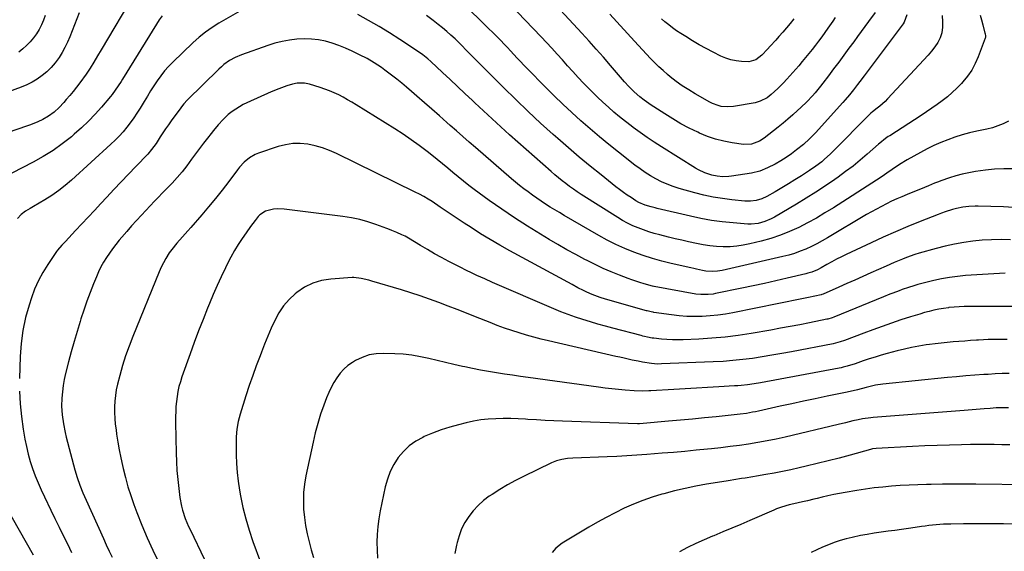
# Model space of a CAD drawing. Units: inches. Extents: x 1836130 to 1841538, y 452783 to 458119.
# Drawn here: x 1839943 to 1840487, y 455022 to 455315 of the extents above; entities that cross this region are included whole.
import ezdxf

# ---------------------------------------------------------------- set-up
doc = ezdxf.new("R2010")
doc.units = ezdxf.units.IN
doc.header["$MEASUREMENT"] = 0
doc.layers.add('7', color=7, linetype='Continuous')
doc.layers.add('8', color=7, linetype='Continuous')

msp = doc.modelspace()

# ---------------------------------------------------------------- linework, layer by layer
at = {"layer": '7', "color": 18}
for points in [[(1840415.84, 455318.87, 1876), (1840412.21, 455313.93, 1876), (1840410.16, 455311.14, 1876), (1840408.11, 455308.35, 1876), (1840406.05, 455305.56, 1876), (1840404, 455302.77, 1876), (1840401.34, 455299.16, 1876), (1840398.51, 455295.34, 1876), (1840395.68, 455291.52, 1876), (1840392.83, 455287.72, 1876), (1840389.98, 455283.91, 1876), (1840387.01, 455279.96, 1876), (1840385.62, 455278.16, 1876), (1840382.71, 455274.64, 1876), (1840381.2, 455272.93, 1876), (1840378.06, 455269.63, 1876), (1840374.78, 455266.46, 1876), (1840372.94, 455264.78, 1876), (1840370.32, 455262.43, 1876), (1840367.66, 455260.11, 1876), (1840364.96, 455257.86, 1876), (1840362.22, 455255.64, 1876), (1840354.46, 455249.51, 1876), (1840351.9, 455247.81, 1876), (1840347.61, 455246.16, 1876), (1840343.08, 455245.99, 1876), (1840336.8, 455246.91, 1876), (1840332.18, 455247.8, 1876), (1840327.64, 455248.95, 1876), (1840323.22, 455250.49, 1876), (1840318.88, 455252.3, 1876), (1840317.82, 455252.79, 1876), (1840313.15, 455255.1, 1876), (1840308.55, 455257.52, 1876), (1840304.06, 455260.14, 1876), (1840299.63, 455262.88, 1876), (1840293.55, 455266.82, 1876), (1840292.23, 455267.69, 1876), (1840288.34, 455270.44, 1876), (1840285.83, 455272.39, 1876), (1840282.75, 455275.07, 1876), (1840279.85, 455277.96, 1876), (1840277.35, 455280.7, 1876), (1840276.28, 455281.91, 1876), (1840275.23, 455283.13, 1876), (1840269.62, 455289.72, 1876), (1840265.75, 455294.22, 1876), (1840261.84, 455298.69, 1876), (1840257.87, 455303.1, 1876), (1840253.87, 455307.49, 1876), (1840204.17, 455361.28, 1876)], [(1840433.38, 455317.57, 1874), (1840431.82, 455313.62, 1874), (1840431.27, 455312.71, 1874), (1840430.66, 455311.83, 1874), (1840412.04, 455286.97, 1874), (1840409.7, 455283.85, 1874), (1840407.36, 455280.73, 1874), (1840406.1, 455279.06, 1874), (1840403.88, 455276.2, 1874), (1840401.61, 455273.37, 1874), (1840399.26, 455270.61, 1874), (1840398.06, 455269.25, 1874), (1840382.89, 455252.53, 1874), (1840382.1, 455251.67, 1874), (1840378.81, 455248.37, 1874), (1840377.07, 455246.82, 1874), (1840376.18, 455246.07, 1874), (1840372.45, 455243.02, 1874), (1840369.62, 455240.85, 1874), (1840366.7, 455238.81, 1874), (1840363.67, 455236.96, 1874), (1840360.55, 455235.23, 1874), (1840356.32, 455233.07, 1874), (1840352.06, 455231.29, 1874), (1840347.56, 455230.22, 1874), (1840336.51, 455228.48, 1874), (1840334.94, 455228.29, 1874), (1840331.8, 455228.19, 1874), (1840328.66, 455228.47, 1874), (1840325.58, 455229.12, 1874), (1840323.47, 455229.79, 1874), (1840321.7, 455230.46, 1874), (1840318.29, 455232.08, 1874), (1840316.64, 455233.03, 1874), (1840297.86, 455244.75, 1874), (1840293.86, 455247.32, 1874), (1840289.92, 455249.95, 1874), (1840286.04, 455252.7, 1874), (1840282.22, 455255.51, 1874), (1840281.12, 455256.33, 1874), (1840277.91, 455258.82, 1874), (1840274.74, 455261.36, 1874), (1840271.62, 455263.96, 1874), (1840268.55, 455266.62, 1874), (1840265.54, 455269.35, 1874), (1840262.57, 455272.13, 1874), (1840259.68, 455274.98, 1874), (1840256.83, 455277.88, 1874), (1840254.86, 455279.93, 1874), (1840251.87, 455283.08, 1874), (1840248.91, 455286.25, 1874), (1840246, 455289.46, 1874), (1840243.1, 455292.69, 1874), (1840240.21, 455295.93, 1874), (1840237.3, 455299.14, 1874), (1840234.35, 455302.31, 1874), (1840231.37, 455305.47, 1874), (1840200.85, 455337.41, 1874)], [(1840007.14, 455329.71, 1872), (1839988.48, 455298.36, 1872), (1839986.45, 455294.92, 1872), (1839984.44, 455291.47, 1872), (1839982.35, 455288.08, 1872), (1839980.09, 455284.79, 1872), (1839976.62, 455280.04, 1872), (1839974.84, 455277.68, 1872), (1839973.02, 455275.35, 1872), (1839971.14, 455273.08, 1872), (1839969.21, 455270.84, 1872), (1839967.79, 455269.22, 1872), (1839965.21, 455266.5, 1872), (1839962.45, 455263.95, 1872), (1839959.47, 455261.7, 1872), (1839956.23, 455259.83, 1872), (1839953.54, 455258.54, 1872), (1839949.4, 455256.83, 1872), (1839947.28, 455256.07, 1872), (1839926.22, 455249.04, 1872)], [(1839976.26, 455318.62, 1874), (1839971.11, 455305.53, 1874), (1839969.84, 455302.57, 1874), (1839968.45, 455299.66, 1874), (1839966.9, 455296.85, 1874), (1839965.23, 455294.09, 1874), (1839963.06, 455291.07, 1874), (1839960.92, 455288.52, 1874), (1839958.53, 455286.21, 1874), (1839955.97, 455284.06, 1874), (1839953.21, 455282.17, 1874), (1839950.35, 455280.45, 1874), (1839947.35, 455278.99, 1874), (1839944.26, 455277.7, 1874), (1839932.07, 455273.26, 1874)], [(1840065.06, 455319.65, 1868), (1840053.47, 455312.97, 1868), (1840049.66, 455310.58, 1868), (1840045.98, 455308.02, 1868), (1840042.5, 455305.2, 1868), (1840039.15, 455302.2, 1868), (1840028.06, 455291.53, 1868), (1840025.71, 455289.12, 1868), (1840023.47, 455286.61, 1868), (1840021.4, 455283.97, 1868), (1840019.45, 455281.23, 1868), (1840017.59, 455278.41, 1868), (1840015.76, 455275.57, 1868), (1840013.97, 455272.71, 1868), (1840012.21, 455269.83, 1868), (1840009.94, 455266.08, 1868), (1840008.23, 455263.36, 1868), (1840006.44, 455260.68, 1868), (1840004.55, 455258.08, 1868), (1840002.6, 455255.53, 1868), (1840000.54, 455253.06, 1868), (1839998.4, 455250.66, 1868), (1839996.15, 455248.37, 1868), (1839993.82, 455246.15, 1868), (1839972.15, 455226.44, 1868), (1839968.63, 455223.43, 1868), (1839965, 455220.58, 1868), (1839961.2, 455217.95, 1868), (1839957.29, 455215.48, 1868), (1839951.01, 455211.78, 1868), (1839949.28, 455210.77, 1868), (1839946.67, 455209.29, 1868), (1839944.35, 455207.43, 1868), (1839942.27, 455205.17, 1868)], [(1839957.6, 455317.21, 1876), (1839956.6, 455314.58, 1876), (1839955.47, 455312.02, 1876), (1839954.15, 455309.55, 1876), (1839952.69, 455307.14, 1876), (1839951.04, 455304.87, 1876), (1839949.27, 455302.71, 1876), (1839947.31, 455300.72, 1876), (1839945.23, 455298.84, 1876), (1839943, 455297, 1876)], [(1840489.37, 455258.89, 1868), (1840486.52, 455257.49, 1868), (1840483.61, 455256.26, 1868), (1840480.6, 455255.29, 1868), (1840477.52, 455254.51, 1868), (1840471.9, 455253.34, 1868), (1840467.84, 455252.39, 1868), (1840463.81, 455251.32, 1868), (1840459.84, 455250.06, 1868), (1840455.91, 455248.67, 1868), (1840452.04, 455247.11, 1868), (1840448.23, 455245.44, 1868), (1840444.48, 455243.6, 1868), (1840440.79, 455241.66, 1868), (1840433.44, 455237.59, 1868), (1840429.25, 455235.06, 1868), (1840425.2, 455232.3, 1868), (1840422.33, 455230.26, 1868), (1840420.89, 455229.24, 1868), (1840417.98, 455227.26, 1868), (1840416.51, 455226.3, 1868), (1840392.82, 455211.14, 1868), (1840388.12, 455208.24, 1868), (1840383.35, 455205.44, 1868), (1840378.5, 455202.8, 1868), (1840373.59, 455200.27, 1868), (1840368.57, 455197.99, 1868), (1840363.47, 455195.93, 1868), (1840358.24, 455194.2, 1868), (1840352.94, 455192.7, 1868), (1840346.66, 455191.15, 1868), (1840343.03, 455190.41, 1868), (1840339.37, 455189.86, 1868), (1840335.67, 455189.61, 1868), (1840331.96, 455189.55, 1868), (1840328.25, 455189.76, 1868), (1840324.55, 455190.1, 1868), (1840320.88, 455190.66, 1868), (1840317.22, 455191.37, 1868), (1840312.78, 455192.36, 1868), (1840309.1, 455193.2, 1868), (1840305.43, 455194.05, 1868), (1840301.76, 455194.94, 1868), (1840296.91, 455196.14, 1868), (1840293.86, 455196.96, 1868), (1840290.84, 455197.87, 1868), (1840287.85, 455198.89, 1868), (1840284.89, 455199.98, 1868), (1840281.99, 455201.22, 1868), (1840279.14, 455202.57, 1868), (1840276.37, 455204.07, 1868), (1840273.66, 455205.68, 1868), (1840253.5, 455218.46, 1868), (1840251.32, 455219.88, 1868), (1840249.17, 455221.35, 1868), (1840247.06, 455222.87, 1868), (1840244.98, 455224.43, 1868), (1840242.94, 455226.05, 1868), (1840240.92, 455227.69, 1868), (1840238.93, 455229.37, 1868), (1840236.97, 455231.07, 1868), (1840213.98, 455251.42, 1868), (1840209.12, 455255.77, 1868), (1840204.28, 455260.16, 1868), (1840199.49, 455264.6, 1868), (1840194.73, 455269.07, 1868), (1840193.42, 455270.31, 1868), (1840189.33, 455274.18, 1868), (1840185.24, 455278.04, 1868), (1840181.13, 455281.89, 1868), (1840177.02, 455285.73, 1868), (1840170.51, 455291.79, 1868), (1840168.75, 455293.36, 1868), (1840165.99, 455295.59, 1868), (1840163.09, 455297.63, 1868), (1840153.31, 455304.04, 1868), (1840147.62, 455307.66, 1868), (1840141.87, 455311.18, 1868), (1840136.04, 455314.56, 1868), (1840130.14, 455317.84, 1868)], [(1840452.81, 455317.28, 1872), (1840453.03, 455313.78, 1872), (1840453.06, 455310.74, 1872), (1840452.58, 455307.58, 1872), (1840451.65, 455304.97, 1872), (1840450.43, 455302.33, 1872), (1840448.83, 455299.9, 1872), (1840446.98, 455297.62, 1872), (1840445.04, 455295.42, 1872), (1840422.66, 455271.17, 1872), (1840421.32, 455269.8, 1872), (1840418.49, 455267.23, 1872), (1840417, 455266.04, 1872), (1840414.38, 455264.06, 1872), (1840413.51, 455263.38, 1872), (1840412.69, 455262.64, 1872), (1840392.52, 455242.1, 1872), (1840391.03, 455240.64, 1872), (1840387.92, 455237.87, 1872), (1840386.31, 455236.55, 1872), (1840382.97, 455234.05, 1872), (1840379.53, 455231.7, 1872), (1840375.12, 455228.81, 1872), (1840371.55, 455226.53, 1872), (1840367.96, 455224.29, 1872), (1840364.32, 455222.11, 1872), (1840360.65, 455219.99, 1872), (1840356.07, 455217.38, 1872), (1840353.19, 455216.03, 1872), (1840350.15, 455215.12, 1872), (1840347, 455214.69, 1872), (1840343.82, 455214.75, 1872), (1840336.64, 455215.48, 1872), (1840331.48, 455216.14, 1872), (1840326.36, 455216.97, 1872), (1840321.28, 455218.08, 1872), (1840316.24, 455219.37, 1872), (1840307.52, 455221.84, 1872), (1840304.22, 455222.89, 1872), (1840300.99, 455224.09, 1872), (1840297.84, 455225.5, 1872), (1840294.76, 455227.06, 1872), (1840291.76, 455228.8, 1872), (1840288.83, 455230.63, 1872), (1840285.99, 455232.6, 1872), (1840283.21, 455234.67, 1872), (1840274.13, 455241.78, 1872), (1840268.84, 455246, 1872), (1840263.61, 455250.28, 1872), (1840258.45, 455254.66, 1872), (1840253.35, 455259.1, 1872), (1840248.33, 455263.63, 1872), (1840243.38, 455268.24, 1872), (1840238.52, 455272.95, 1872), (1840233.73, 455277.72, 1872), (1840223.61, 455288.01, 1872), (1840221.77, 455289.91, 1872), (1840219.94, 455291.82, 1872), (1840218.14, 455293.75, 1872), (1840216.35, 455295.7, 1872), (1840214.56, 455297.65, 1872), (1840212.75, 455299.58, 1872), (1840210.92, 455301.48, 1872), (1840209.06, 455303.36, 1872), (1840197.87, 455314.55, 1872), (1840192.08, 455320.11, 1872)], [(1840393.77, 455316.08, 1878), (1840392.49, 455314.19, 1878), (1840389.68, 455310.18, 1878), (1840388.01, 455307.82, 1878), (1840386.31, 455305.47, 1878), (1840384.59, 455303.14, 1878), (1840382.84, 455300.83, 1878), (1840381.07, 455298.54, 1878), (1840379.27, 455296.27, 1878), (1840377.44, 455294.03, 1878), (1840375.58, 455291.8, 1878), (1840373.59, 455289.44, 1878), (1840371.98, 455287.57, 1878), (1840368.71, 455283.89, 1878), (1840367.05, 455282.08, 1878), (1840365.14, 455280.06, 1878), (1840362.11, 455277.01, 1878), (1840358.47, 455273.62, 1878), (1840356.14, 455271.88, 1878), (1840352.29, 455269.87, 1878), (1840349.49, 455269.12, 1878), (1840337.63, 455267.04, 1878), (1840334.24, 455266.76, 1878), (1840330.86, 455267.1, 1878), (1840329.19, 455267.51, 1878), (1840326, 455268.69, 1878), (1840324.47, 455269.46, 1878), (1840316.44, 455273.99, 1878), (1840312.85, 455276.14, 1878), (1840309.35, 455278.42, 1878), (1840305.97, 455280.89, 1878), (1840302.68, 455283.47, 1878), (1840301.23, 455284.68, 1878), (1840298.77, 455286.8, 1878), (1840296.36, 455288.98, 1878), (1840294.04, 455291.25, 1878), (1840291.77, 455293.58, 1878), (1840289.55, 455295.96, 1878), (1840287.33, 455298.34, 1878), (1840285.13, 455300.74, 1878), (1840282.94, 455303.14, 1878), (1840269.39, 455318.03, 1878)], [(1840491.86, 455232.64, 1866), (1840486.82, 455232.68, 1866), (1840481.8, 455232.38, 1866), (1840476.78, 455231.86, 1866), (1840471.28, 455231.09, 1866), (1840467.59, 455230.47, 1866), (1840463.94, 455229.7, 1866), (1840460.34, 455228.71, 1866), (1840456.78, 455227.59, 1866), (1840452, 455225.92, 1866), (1840450.86, 455225.5, 1866), (1840448.6, 455224.61, 1866), (1840445.26, 455223.18, 1866), (1840443.01, 455222.26, 1866), (1840433.49, 455218.43, 1866), (1840430.61, 455217.23, 1866), (1840427.74, 455215.98, 1866), (1840424.9, 455214.67, 1866), (1840422.08, 455213.31, 1866), (1840419.3, 455211.89, 1866), (1840416.54, 455210.43, 1866), (1840413.81, 455208.9, 1866), (1840411.11, 455207.33, 1866), (1840389.51, 455194.45, 1866), (1840386.59, 455192.78, 1866), (1840383.64, 455191.2, 1866), (1840380.64, 455189.73, 1866), (1840377.59, 455188.33, 1866), (1840374.48, 455187.08, 1866), (1840371.34, 455185.95, 1866), (1840368.13, 455185, 1866), (1840364.89, 455184.16, 1866), (1840331.28, 455176.49, 1866), (1840328.74, 455176.05, 1866), (1840326.17, 455175.89, 1866), (1840322.32, 455176.17, 1866), (1840320.41, 455176.52, 1866), (1840317.24, 455177.19, 1866), (1840315.66, 455177.54, 1866), (1840314.08, 455177.9, 1866), (1840303.23, 455180.41, 1866), (1840298, 455181.73, 1866), (1840292.82, 455183.18, 1866), (1840287.7, 455184.84, 1866), (1840282.63, 455186.63, 1866), (1840277.64, 455188.65, 1866), (1840272.72, 455190.83, 1866), (1840267.93, 455193.25, 1866), (1840263.2, 455195.83, 1866), (1840244.12, 455206.9, 1866), (1840241.54, 455208.42, 1866), (1840238.98, 455209.96, 1866), (1840236.44, 455211.53, 1866), (1840233.82, 455213.18, 1866), (1840231.36, 455214.78, 1866), (1840228.93, 455216.42, 1866), (1840226.53, 455218.1, 1866), (1840224.15, 455219.82, 1866), (1840221.81, 455221.59, 1866), (1840219.5, 455223.4, 1866), (1840217.23, 455225.25, 1866), (1840214.99, 455227.14, 1866), (1840195.1, 455244.34, 1866), (1840191.59, 455247.39, 1866), (1840188.09, 455250.45, 1866), (1840184.6, 455253.53, 1866), (1840181.12, 455256.61, 1866), (1840179.38, 455258.17, 1866), (1840175.25, 455261.83, 1866), (1840171.12, 455265.48, 1866), (1840166.96, 455269.11, 1866), (1840162.8, 455272.73, 1866), (1840159.81, 455275.33, 1866), (1840157.12, 455277.62, 1866), (1840154.4, 455279.88, 1866), (1840151.64, 455282.08, 1866), (1840148.85, 455284.25, 1866), (1840145.08, 455287.09, 1866), (1840143.18, 455288.45, 1866), (1840139.28, 455291.04, 1866), (1840135.27, 455293.43, 1866), (1840131.12, 455295.59, 1866), (1840126.99, 455297.6, 1866), (1840123.41, 455299.21, 1866), (1840119.78, 455300.67, 1866), (1840116.07, 455301.9, 1866), (1840112.31, 455302.98, 1866), (1840108.48, 455303.75, 1866), (1840104.64, 455304.25, 1866), (1840100.76, 455304.36, 1866), (1840096.47, 455304.16, 1866), (1840092.4, 455303.64, 1866), (1840088.37, 455302.91, 1866), (1840084.4, 455301.89, 1866), (1840080.47, 455300.67, 1866), (1840065.97, 455295.58, 1866), (1840062.54, 455294.14, 1866), (1840059.29, 455292.32, 1866), (1840056.27, 455290.14, 1866), (1840054.85, 455288.93, 1866), (1840053.48, 455287.67, 1866), (1840036.01, 455270.46, 1866), (1840034.16, 455268.48, 1866), (1840032.87, 455266.89, 1866), (1840032.46, 455266.35, 1866), (1840027.11, 455259.02, 1866), (1840025.56, 455256.85, 1866), (1840024.04, 455254.67, 1866), (1840022.57, 455252.46, 1866), (1840021.13, 455250.23, 1866), (1840018.84, 455246.66, 1866), (1840016.28, 455243.2, 1866), (1840014.14, 455240.78, 1866), (1840007.53, 455233.94, 1866), (1840003.49, 455229.73, 1866), (1839999.47, 455225.5, 1866), (1839995.48, 455221.23, 1866), (1839991.52, 455216.96, 1866), (1839988.22, 455213.38, 1866), (1839984.78, 455209.65, 1866), (1839981.33, 455205.94, 1866), (1839977.86, 455202.24, 1866), (1839974.38, 455198.55, 1866), (1839968.7, 455192.56, 1866), (1839966.77, 455190.5, 1866), (1839964.35, 455187.65, 1866), (1839963.8, 455186.89, 1866), (1839959, 455179.86, 1866), (1839956.28, 455175.47, 1866), (1839953.81, 455170.95, 1866), (1839951.73, 455166.24, 1866), (1839949.92, 455161.4, 1866), (1839948.63, 455157.44, 1866), (1839946.68, 455150.47, 1866), (1839945.15, 455143.43, 1866), (1839944.23, 455136.28, 1866), (1839943.72, 455129.06, 1866), (1839943.4, 455116.9, 1866)], [(1840495.23, 455211.06, 1864), (1840486.59, 455211.6, 1864), (1840472.68, 455212.05, 1864), (1840470.97, 455212.06, 1864), (1840467.55, 455211.88, 1864), (1840464.15, 455211.42, 1864), (1840460.8, 455210.72, 1864), (1840458.43, 455210.09, 1864), (1840454.44, 455208.85, 1864), (1840452.48, 455208.15, 1864), (1840450.53, 455207.41, 1864), (1840440.7, 455203.51, 1864), (1840433.87, 455200.73, 1864), (1840427.07, 455197.87, 1864), (1840420.33, 455194.88, 1864), (1840413.63, 455191.81, 1864), (1840399.89, 455185.37, 1864), (1840397.18, 455184.07, 1864), (1840394.49, 455182.72, 1864), (1840391.84, 455181.31, 1864), (1840389.21, 455179.85, 1864), (1840385.94, 455177.99, 1864), (1840383.95, 455176.95, 1864), (1840380.85, 455175.62, 1864), (1840378.72, 455174.94, 1864), (1840377.63, 455174.66, 1864), (1840367.31, 455172.25, 1864), (1840361.05, 455170.81, 1864), (1840354.78, 455169.4, 1864), (1840348.51, 455168.04, 1864), (1840342.22, 455166.72, 1864), (1840327.7, 455163.71, 1864), (1840326.35, 455163.47, 1864), (1840323.63, 455163.16, 1864), (1840319.53, 455163.17, 1864), (1840316.81, 455163.52, 1864), (1840293.74, 455167.67, 1864), (1840293.56, 455167.71, 1864), (1840292.85, 455167.86, 1864), (1840288.19, 455169.16, 1864), (1840285.97, 455169.83, 1864), (1840281.55, 455171.29, 1864), (1840279.37, 455172.09, 1864), (1840274.58, 455173.92, 1864), (1840270.04, 455175.74, 1864), (1840265.55, 455177.66, 1864), (1840261.14, 455179.75, 1864), (1840256.77, 455181.94, 1864), (1840255.46, 455182.62, 1864), (1840250.5, 455185.27, 1864), (1840245.57, 455187.97, 1864), (1840240.69, 455190.77, 1864), (1840235.84, 455193.62, 1864), (1840230.97, 455196.53, 1864), (1840223.77, 455200.98, 1864), (1840216.65, 455205.55, 1864), (1840209.66, 455210.31, 1864), (1840202.76, 455215.2, 1864), (1840194.49, 455221.21, 1864), (1840191.47, 455223.46, 1864), (1840188.49, 455225.76, 1864), (1840185.57, 455228.12, 1864), (1840182.68, 455230.53, 1864), (1840179.81, 455232.95, 1864), (1840176.91, 455235.35, 1864), (1840173.99, 455237.72, 1864), (1840171.05, 455240.06, 1864), (1840168.39, 455242.15, 1864), (1840164.06, 455245.44, 1864), (1840159.65, 455248.64, 1864), (1840155.15, 455251.7, 1864), (1840150.57, 455254.65, 1864), (1840129.28, 455267.95, 1864), (1840126.91, 455269.38, 1864), (1840124.52, 455270.77, 1864), (1840122.09, 455272.09, 1864), (1840119.64, 455273.37, 1864), (1840117.14, 455274.55, 1864), (1840114.61, 455275.64, 1864), (1840112.02, 455276.6, 1864), (1840109.4, 455277.48, 1864), (1840103.46, 455279.3, 1864), (1840100.81, 455279.87, 1864), (1840096.75, 455279.86, 1864), (1840094.08, 455279.37, 1864), (1840090.95, 455278.4, 1864), (1840086.58, 455276.83, 1864), (1840082.29, 455275.04, 1864), (1840068.93, 455269.08, 1864), (1840066.8, 455268.04, 1864), (1840062.74, 455265.61, 1864), (1840060.82, 455264.23, 1864), (1840058.67, 455262.51, 1864), (1840055.75, 455259.79, 1864), (1840053.06, 455256.82, 1864), (1840050.5, 455253.74, 1864), (1840049.25, 455252.17, 1864), (1840047.22, 455249.58, 1864), (1840044.98, 455246.69, 1864), (1840042.76, 455243.78, 1864), (1840040.57, 455240.86, 1864), (1840038.4, 455237.92, 1864), (1840035.78, 455234.34, 1864), (1840033.21, 455231, 1864), (1840030.49, 455227.78, 1864), (1840027.64, 455224.68, 1864), (1840024.67, 455221.68, 1864), (1840022.73, 455219.76, 1864), (1840019.48, 455216.44, 1864), (1840017.89, 455214.76, 1864), (1840010.73, 455207.1, 1864), (1840007.97, 455204.1, 1864), (1840005.23, 455201.06, 1864), (1840002.55, 455197.98, 1864), (1839999.89, 455194.88, 1864), (1839998.49, 455193.21, 1864), (1839996.6, 455190.88, 1864), (1839994.78, 455188.51, 1864), (1839993.05, 455186.08, 1864), (1839991.37, 455183.6, 1864), (1839989.82, 455181.05, 1864), (1839988.36, 455178.44, 1864), (1839987.05, 455175.76, 1864), (1839985.85, 455173.03, 1864), (1839984.24, 455169.07, 1864), (1839982.36, 455164.3, 1864), (1839980.57, 455159.49, 1864), (1839978.9, 455154.65, 1864), (1839977.31, 455149.77, 1864), (1839976.89, 455148.43, 1864), (1839975.19, 455142.85, 1864), (1839973.55, 455137.25, 1864), (1839971.99, 455131.64, 1864), (1839970.49, 455126, 1864), (1839968.86, 455119.73, 1864), (1839968.09, 455116.36, 1864), (1839967.46, 455112.97, 1864), (1839967.04, 455109.55, 1864), (1839966.75, 455106.11, 1864), (1839966.59, 455101.68, 1864), (1839966.85, 455096.75, 1864), (1839967.58, 455091.84, 1864), (1839968.6, 455086.99, 1864), (1839969.19, 455084.58, 1864), (1839973.94, 455066.44, 1864), (1839975.19, 455062.16, 1864), (1839976.67, 455057.95, 1864), (1839978.34, 455053.81, 1864), (1839980.12, 455049.72, 1864), (1839989.71, 455028.6, 1864), (1839991.3, 455025.13, 1864), (1839992.9, 455021.67, 1864), (1839994.52, 455018.22, 1864)], [(1840490.49, 455193.44, 1862), (1840485.31, 455193.56, 1862), (1840480.14, 455193.51, 1862), (1840474.97, 455193.2, 1862), (1840469.82, 455192.71, 1862), (1840464.69, 455191.97, 1862), (1840459.59, 455191.07, 1862), (1840454.54, 455189.94, 1862), (1840449.52, 455188.65, 1862), (1840440.12, 455185.99, 1862), (1840437.78, 455185.28, 1862), (1840433.15, 455183.7, 1862), (1840430.86, 455182.81, 1862), (1840426.33, 455180.92, 1862), (1840421.84, 455178.95, 1862), (1840413.5, 455175.2, 1862), (1840409.05, 455173.2, 1862), (1840404.6, 455171.21, 1862), (1840400.14, 455169.23, 1862), (1840395.68, 455167.26, 1862), (1840387.05, 455163.46, 1862), (1840386.43, 455163.23, 1862), (1840385.96, 455163.11, 1862), (1840382.55, 455162.4, 1862), (1840378.98, 455161.66, 1862), (1840375.41, 455160.93, 1862), (1840337.3, 455153.17, 1862), (1840333.1, 455152.42, 1862), (1840328.88, 455151.81, 1862), (1840324.64, 455151.4, 1862), (1840320.38, 455151.12, 1862), (1840316.12, 455151.06, 1862), (1840311.86, 455151.16, 1862), (1840307.62, 455151.49, 1862), (1840303.38, 455151.98, 1862), (1840293.7, 455153.36, 1862), (1840293.17, 455153.44, 1862), (1840292.1, 455153.64, 1862), (1840290, 455154.16, 1862), (1840289.48, 455154.3, 1862), (1840266.93, 455160.71, 1862), (1840263.93, 455161.64, 1862), (1840259.51, 455163.28, 1862), (1840256.64, 455164.54, 1862), (1840254.85, 455165.4, 1862), (1840251.69, 455167.01, 1862), (1840248.55, 455168.68, 1862), (1840214.05, 455187.37, 1862), (1840208.61, 455190.41, 1862), (1840203.23, 455193.54, 1862), (1840197.93, 455196.81, 1862), (1840192.7, 455200.18, 1862), (1840188.98, 455202.64, 1862), (1840185.65, 455204.85, 1862), (1840182.31, 455207.07, 1862), (1840178.98, 455209.3, 1862), (1840175.66, 455211.53, 1862), (1840171.23, 455214.51, 1862), (1840168.98, 455215.95, 1862), (1840166.66, 455217.3, 1862), (1840164.3, 455218.56, 1862), (1840161.92, 455219.77, 1862), (1840118.46, 455241.13, 1862), (1840114.6, 455242.81, 1862), (1840110.67, 455244.25, 1862), (1840106.63, 455245.34, 1862), (1840102.51, 455246.19, 1862), (1840098.36, 455246.54, 1862), (1840094.25, 455246.5, 1862), (1840090.18, 455245.87, 1862), (1840086.14, 455244.84, 1862), (1840075.25, 455241.19, 1862), (1840073.52, 455240.5, 1862), (1840070.32, 455238.65, 1862), (1840067.48, 455236.23, 1862), (1840064.93, 455233.48, 1862), (1840063.75, 455232.02, 1862), (1840058.88, 455225.58, 1862), (1840055.26, 455220.89, 1862), (1840051.58, 455216.25, 1862), (1840047.81, 455211.69, 1862), (1840043.97, 455207.19, 1862), (1840037.9, 455200.2, 1862), (1840036.38, 455198.47, 1862), (1840033.31, 455195.06, 1862), (1840030.23, 455191.65, 1862), (1840027.4, 455188.06, 1862), (1840026.09, 455186.17, 1862), (1840024.15, 455183.08, 1862), (1840022.8, 455180.7, 1862), (1840021.59, 455178.24, 1862), (1840020.48, 455175.73, 1862), (1840005.88, 455140.04, 1862), (1840003.85, 455134.76, 1862), (1840001.96, 455129.43, 1862), (1840000.28, 455124.03, 1862), (1839998.75, 455118.59, 1862), (1839997.51, 455113.8, 1862), (1839996.82, 455110.69, 1862), (1839996.29, 455107.57, 1862), (1839995.98, 455104.41, 1862), (1839995.82, 455101.23, 1862), (1839995.86, 455098.05, 1862), (1839995.99, 455094.87, 1862), (1839996.28, 455091.7, 1862), (1839996.67, 455088.53, 1862), (1839997.02, 455086.15, 1862), (1839997.7, 455081.81, 1862), (1839998.46, 455077.48, 1862), (1839999.3, 455073.17, 1862), (1840000.21, 455068.87, 1862), (1840000.57, 455067.26, 1862), (1840001.81, 455062.2, 1862), (1840003.2, 455057.17, 1862), (1840004.81, 455052.22, 1862), (1840006.56, 455047.3, 1862), (1840008.21, 455042.95, 1862), (1840010.99, 455035.94, 1862), (1840013.91, 455028.98, 1862), (1840017.02, 455022.11, 1862), (1840020.27, 455015.3, 1862)], [(1840491.57, 455156.63, 1858), (1840467.89, 455156.64, 1858), (1840465.05, 455156.6, 1858), (1840462.21, 455156.48, 1858), (1840459.37, 455156.26, 1858), (1840456.54, 455155.98, 1858), (1840456.25, 455155.94, 1858), (1840453.58, 455155.57, 1858), (1840450.93, 455155.12, 1858), (1840448.29, 455154.56, 1858), (1840445.67, 455153.93, 1858), (1840443.06, 455153.22, 1858), (1840440.47, 455152.48, 1858), (1840437.88, 455151.7, 1858), (1840435.31, 455150.88, 1858), (1840430.07, 455149.18, 1858), (1840424.89, 455147.45, 1858), (1840419.74, 455145.67, 1858), (1840414.6, 455143.82, 1858), (1840409.49, 455141.93, 1858), (1840398.89, 455137.91, 1858), (1840396.56, 455137.11, 1858), (1840392.58, 455136.1, 1858), (1840369.56, 455131.63, 1858), (1840364.21, 455130.63, 1858), (1840358.85, 455129.69, 1858), (1840353.47, 455128.82, 1858), (1840348.08, 455128.01, 1858), (1840342.69, 455127.32, 1858), (1840337.28, 455126.74, 1858), (1840331.85, 455126.33, 1858), (1840326.42, 455126.03, 1858), (1840297.85, 455124.91, 1858), (1840295.61, 455124.88, 1858), (1840292.25, 455125.09, 1858), (1840287.43, 455125.87, 1858), (1840284.97, 455126.38, 1858), (1840281.67, 455127.09, 1858), (1840277.15, 455128.09, 1858), (1840274.89, 455128.6, 1858), (1840272.63, 455129.11, 1858), (1840235.5, 455137.61, 1858), (1840231.39, 455138.61, 1858), (1840227.29, 455139.66, 1858), (1840223.22, 455140.82, 1858), (1840219.17, 455142.03, 1858), (1840215.14, 455143.34, 1858), (1840211.14, 455144.71, 1858), (1840207.16, 455146.18, 1858), (1840203.21, 455147.7, 1858), (1840195.23, 455150.89, 1858), (1840190.17, 455152.89, 1858), (1840185.09, 455154.88, 1858), (1840180.01, 455156.84, 1858), (1840174.92, 455158.79, 1858), (1840169.81, 455160.66, 1858), (1840164.67, 455162.46, 1858), (1840159.49, 455164.14, 1858), (1840154.28, 455165.74, 1858), (1840137.87, 455170.59, 1858), (1840136.19, 455171.08, 1858), (1840131.94, 455172.15, 1858), (1840128.01, 455172.62, 1858), (1840127.04, 455172.6, 1858), (1840115.26, 455171.8, 1858), (1840110.16, 455170.96, 1858), (1840105.3, 455169.54, 1858), (1840100.79, 455167.24, 1858), (1840096.5, 455164.36, 1858), (1840095.67, 455163.67, 1858), (1840092.26, 455160.45, 1858), (1840089.18, 455156.97, 1858), (1840086.6, 455153.1, 1858), (1840084.35, 455148.97, 1858), (1840082.41, 455144.62, 1858), (1840080.52, 455140.26, 1858), (1840078.71, 455135.85, 1858), (1840076.96, 455131.43, 1858), (1840076.18, 455129.41, 1858), (1840074.12, 455123.94, 1858), (1840072.13, 455118.45, 1858), (1840070.24, 455112.93, 1858), (1840068.42, 455107.38, 1858), (1840065.17, 455097.19, 1858), (1840064.58, 455095.14, 1858), (1840064.07, 455093.07, 1858), (1840063.36, 455088.87, 1858), (1840063, 455084.61, 1858), (1840062.93, 455082.48, 1858), (1840062.92, 455080.34, 1858), (1840063, 455074.8, 1858), (1840063.19, 455069.9, 1858), (1840063.54, 455065.01, 1858), (1840064.12, 455060.15, 1858), (1840064.86, 455055.3, 1858), (1840065.42, 455052.08, 1858), (1840066.73, 455045.69, 1858), (1840068.26, 455039.35, 1858), (1840070.14, 455033.11, 1858), (1840072.24, 455026.93, 1858), (1840084.92, 454992.69, 1858)], [(1840488.72, 455138.38, 1856), (1840486.09, 455138.44, 1856), (1840483.47, 455138.45, 1856), (1840480.84, 455138.41, 1856), (1840478.21, 455138.34, 1856), (1840475.59, 455138.23, 1856), (1840472.96, 455138.09, 1856), (1840471.75, 455138.01, 1856), (1840468.52, 455137.8, 1856), (1840465.3, 455137.58, 1856), (1840462.07, 455137.34, 1856), (1840458.85, 455137.09, 1856), (1840455.5, 455136.79, 1856), (1840452.24, 455136.45, 1856), (1840448.99, 455136.06, 1856), (1840445.74, 455135.63, 1856), (1840444.07, 455135.39, 1856), (1840440, 455134.74, 1856), (1840435.95, 455134, 1856), (1840431.94, 455133.11, 1856), (1840427.94, 455132.12, 1856), (1840422.41, 455130.65, 1856), (1840419.08, 455129.72, 1856), (1840415.76, 455128.74, 1856), (1840412.47, 455127.68, 1856), (1840409.2, 455126.57, 1856), (1840404.84, 455125.04, 1856), (1840400.45, 455123.66, 1856), (1840398.22, 455123.1, 1856), (1840397.1, 455122.85, 1856), (1840395.97, 455122.63, 1856), (1840352.58, 455114.5, 1856), (1840349.01, 455113.89, 1856), (1840345.42, 455113.4, 1856), (1840341.82, 455113.02, 1856), (1840340.02, 455112.88, 1856), (1840338.21, 455112.76, 1856), (1840329.46, 455112.27, 1856), (1840323.28, 455111.92, 1856), (1840317.09, 455111.57, 1856), (1840310.91, 455111.21, 1856), (1840304.73, 455110.84, 1856), (1840291.91, 455110.08, 1856), (1840290.77, 455110.02, 1856), (1840287.35, 455109.9, 1856), (1840282.8, 455110.05, 1856), (1840277.7, 455110.46, 1856), (1840274.02, 455110.78, 1856), (1840270.35, 455111.16, 1856), (1840266.68, 455111.59, 1856), (1840263.01, 455112.06, 1856), (1840224.32, 455117.43, 1856), (1840219.91, 455118.05, 1856), (1840215.5, 455118.68, 1856), (1840211.1, 455119.33, 1856), (1840206.69, 455119.99, 1856), (1840202.3, 455120.7, 1856), (1840197.91, 455121.48, 1856), (1840193.55, 455122.34, 1856), (1840189.19, 455123.27, 1856), (1840187.89, 455123.56, 1856), (1840183.24, 455124.61, 1856), (1840178.6, 455125.69, 1856), (1840173.96, 455126.8, 1856), (1840169.34, 455127.93, 1856), (1840164.69, 455128.93, 1856), (1840160.02, 455129.73, 1856), (1840155.3, 455130.24, 1856), (1840150.56, 455130.54, 1856), (1840144.28, 455130.74, 1856), (1840140.26, 455130.52, 1856), (1840136.35, 455129.86, 1856), (1840132.61, 455128.55, 1856), (1840128.98, 455126.81, 1856), (1840127.29, 455125.8, 1856), (1840124.75, 455124.05, 1856), (1840122.41, 455122.08, 1856), (1840120.37, 455119.82, 1856), (1840118.52, 455117.34, 1856), (1840116.92, 455114.66, 1856), (1840115.44, 455111.93, 1856), (1840114.13, 455109.1, 1856), (1840112.94, 455106.22, 1856), (1840111.41, 455102.12, 1856), (1840109.65, 455097.11, 1856), (1840108.05, 455092.05, 1856), (1840106.69, 455086.93, 1856), (1840105.47, 455081.76, 1856), (1840101.54, 455063.12, 1856), (1840100.77, 455058.58, 1856), (1840100.25, 455054.02, 1856), (1840100.11, 455049.44, 1856), (1840100.21, 455044.84, 1856), (1840100.22, 455044.74, 1856), (1840100.65, 455040.2, 1856), (1840101.26, 455035.7, 1856), (1840102.15, 455031.24, 1856), (1840103.23, 455026.81, 1856), (1840104.44, 455022.41, 1856), (1840105.65, 455018, 1856)], [(1840489.87, 455119.67, 1854), (1840485.98, 455119.56, 1854), (1840482.1, 455119.38, 1854), (1840478.22, 455119.17, 1854), (1840475.91, 455119.03, 1854), (1840470.87, 455118.68, 1854), (1840465.84, 455118.3, 1854), (1840460.82, 455117.86, 1854), (1840455.79, 455117.38, 1854), (1840420.12, 455113.78, 1854), (1840415.94, 455113.15, 1854), (1840413.73, 455112.66, 1854), (1840410.88, 455111.92, 1854), (1840406.15, 455110.6, 1854), (1840403.72, 455110.04, 1854), (1840399.35, 455109.1, 1854), (1840389.27, 455107.06, 1854), (1840382.78, 455105.73, 1854), (1840376.29, 455104.37, 1854), (1840369.81, 455102.98, 1854), (1840363.33, 455101.55, 1854), (1840351.47, 455098.91, 1854), (1840349.79, 455098.55, 1854), (1840348.11, 455098.21, 1854), (1840344.73, 455097.62, 1854), (1840341.34, 455097.13, 1854), (1840339.63, 455096.93, 1854), (1840337.93, 455096.74, 1854), (1840328.12, 455095.78, 1854), (1840321.51, 455095.13, 1854), (1840314.9, 455094.5, 1854), (1840308.29, 455093.87, 1854), (1840301.67, 455093.26, 1854), (1840287.65, 455091.96, 1854), (1840285.74, 455091.85, 1854), (1840284.98, 455091.85, 1854), (1840284.6, 455091.86, 1854), (1840243.15, 455093.3, 1854), (1840238.39, 455093.49, 1854), (1840233.62, 455093.71, 1854), (1840228.86, 455093.99, 1854), (1840224.1, 455094.3, 1854), (1840222.84, 455094.39, 1854), (1840218.71, 455094.62, 1854), (1840214.58, 455094.76, 1854), (1840210.44, 455094.78, 1854), (1840206.3, 455094.7, 1854), (1840202.18, 455094.43, 1854), (1840198.08, 455093.99, 1854), (1840194.02, 455093.3, 1854), (1840189.98, 455092.43, 1854), (1840185.74, 455091.38, 1854), (1840180.92, 455090.04, 1854), (1840176.16, 455088.53, 1854), (1840171.49, 455086.75, 1854), (1840166.89, 455084.8, 1854), (1840166.03, 455084.41, 1854), (1840162.13, 455082.25, 1854), (1840158.52, 455079.72, 1854), (1840155.34, 455076.67, 1854), (1840152.45, 455073.27, 1854), (1840150.06, 455069.47, 1854), (1840148.01, 455065.52, 1854), (1840146.47, 455061.34, 1854), (1840145.28, 455057.01, 1854), (1840142.53, 455043.76, 1854), (1840141.78, 455039.47, 1854), (1840141.2, 455035.16, 1854), (1840140.89, 455030.83, 1854), (1840140.75, 455026.47, 1854), (1840140.83, 455022.11, 1854), (1840141, 455017.75, 1854)], [(1839943.42, 455109.88, 1866), (1839943.71, 455102.88, 1866), (1839944.42, 455095.92, 1866), (1839945.41, 455088.97, 1866), (1839946.36, 455083.44, 1866), (1839947.18, 455079.3, 1866), (1839948.14, 455075.19, 1866), (1839949.3, 455071.14, 1866), (1839950.59, 455067.13, 1866), (1839952.06, 455063.17, 1866), (1839953.61, 455059.25, 1866), (1839955.31, 455055.38, 1866), (1839957.09, 455051.56, 1866), (1839960.67, 455044.22, 1866), (1839962.95, 455039.55, 1866), (1839965.23, 455034.88, 1866), (1839967.51, 455030.21, 1866), (1839969.79, 455025.54, 1866), (1839972.06, 455020.86, 1866)], [(1840489.44, 455100.77, 1852), (1840486.05, 455100.75, 1852), (1840482.68, 455100.62, 1852), (1840479.3, 455100.41, 1852), (1840475.93, 455100.15, 1852), (1840464.98, 455099.24, 1852), (1840457.82, 455098.65, 1852), (1840450.66, 455098.07, 1852), (1840443.5, 455097.51, 1852), (1840436.34, 455096.96, 1852), (1840414.65, 455095.34, 1852), (1840413.47, 455095.24, 1852), (1840408.78, 455094.61, 1852), (1840406.47, 455094.14, 1852), (1840403.55, 455093.43, 1852), (1840399.49, 455092.43, 1852), (1840395.42, 455091.46, 1852), (1840366.21, 455084.58, 1852), (1840361.18, 455083.46, 1852), (1840356.12, 455082.43, 1852), (1840351.05, 455081.51, 1852), (1840345.96, 455080.68, 1852), (1840340.85, 455079.95, 1852), (1840335.74, 455079.27, 1852), (1840330.62, 455078.66, 1852), (1840325.49, 455078.09, 1852), (1840323.26, 455077.87, 1852), (1840317.01, 455077.25, 1852), (1840310.75, 455076.66, 1852), (1840304.5, 455076.11, 1852), (1840298.24, 455075.6, 1852), (1840289.81, 455074.93, 1852), (1840284.3, 455074.53, 1852), (1840278.79, 455074.17, 1852), (1840273.27, 455073.88, 1852), (1840267.76, 455073.62, 1852), (1840248.9, 455072.88, 1852), (1840245.87, 455072.66, 1852), (1840242.85, 455072.24, 1852), (1840239.92, 455071.52, 1852), (1840237.11, 455070.39, 1852), (1840221.68, 455062.87, 1852), (1840217.23, 455060.6, 1852), (1840212.85, 455058.2, 1852), (1840208.57, 455055.64, 1852), (1840204.35, 455052.95, 1852), (1840202.73, 455051.88, 1852), (1840199.54, 455049.48, 1852), (1840196.55, 455046.87, 1852), (1840193.88, 455043.93, 1852), (1840191.42, 455040.78, 1852), (1840189.33, 455037.37, 1852), (1840187.51, 455033.84, 1852), (1840186.09, 455030.13, 1852), (1840184.94, 455026.3, 1852), (1840184.61, 455024.94, 1852), (1840183.68, 455020.31, 1852)], [(1840500.21, 455058.23, 1848), (1840471.44, 455058.54, 1848), (1840465.29, 455058.58, 1848), (1840459.13, 455058.58, 1848), (1840452.98, 455058.53, 1848), (1840446.83, 455058.44, 1848), (1840444.2, 455058.39, 1848), (1840439.36, 455058.25, 1848), (1840434.53, 455058.06, 1848), (1840429.71, 455057.78, 1848), (1840424.88, 455057.43, 1848), (1840420.07, 455056.99, 1848), (1840415.27, 455056.46, 1848), (1840410.48, 455055.81, 1848), (1840405.7, 455055.08, 1848), (1840399.3, 455054.02, 1848), (1840396.11, 455053.45, 1848), (1840392.92, 455052.83, 1848), (1840389.75, 455052.14, 1848), (1840386.59, 455051.41, 1848), (1840383.77, 455050.71, 1848), (1840382.03, 455050.29, 1848), (1840378.55, 455049.45, 1848), (1840375.76, 455048.8, 1848), (1840373.31, 455048.25, 1848), (1840370.85, 455047.75, 1848), (1840368.4, 455047.2, 1848), (1840364.09, 455045.9, 1848), (1840361.28, 455044.86, 1848), (1840359.9, 455044.29, 1848), (1840346.64, 455038.54, 1848), (1840341.66, 455036.39, 1848), (1840336.67, 455034.27, 1848), (1840331.67, 455032.18, 1848), (1840326.67, 455030.11, 1848), (1840325.96, 455029.83, 1848), (1840321.34, 455027.84, 1848), (1840316.76, 455025.76, 1848), (1840312.25, 455023.52, 1848), (1840307.79, 455021.19, 1848)], [(1839931.44, 455053.58, 1868), (1839951, 455019.59, 1868)], [(1840520.66, 455036.49, 1846), (1840486.69, 455036.71, 1846), (1840481.18, 455036.73, 1846), (1840475.66, 455036.73, 1846), (1840470.14, 455036.69, 1846), (1840464.63, 455036.64, 1846), (1840457.69, 455036.55, 1846), (1840455.64, 455036.51, 1846), (1840453.6, 455036.42, 1846), (1840449.51, 455036.13, 1846), (1840445.44, 455035.7, 1846), (1840443.41, 455035.44, 1846), (1840441.38, 455035.16, 1846), (1840437.94, 455034.65, 1846), (1840434.19, 455034.1, 1846), (1840430.44, 455033.56, 1846), (1840426.69, 455033.04, 1846), (1840422.94, 455032.54, 1846), (1840419.08, 455032.03, 1846), (1840415.26, 455031.48, 1846), (1840411.45, 455030.86, 1846), (1840407.65, 455030.16, 1846), (1840403.05, 455029.21, 1846), (1840399.72, 455028.39, 1846), (1840396.42, 455027.45, 1846), (1840393.18, 455026.33, 1846), (1840389.98, 455025.08, 1846), (1840386.82, 455023.72, 1846), (1840383.68, 455022.3, 1846), (1840380.57, 455020.83, 1846)]]:
    msp.add_polyline3d(points, dxfattribs=at)
at = {"layer": '8', "color": 18}
for points in [[(1840022.15, 455317.08, 1870), (1840020.56, 455314.84, 1870), (1840019.04, 455312.54, 1870), (1840000.21, 455282.13, 1870), (1839999.43, 455280.89, 1870), (1839997.85, 455278.43, 1870), (1839996.21, 455276.01, 1870), (1839994.46, 455273.68, 1870), (1839993.53, 455272.55, 1870), (1839988.58, 455266.66, 1870), (1839985.06, 455262.7, 1870), (1839981.42, 455258.86, 1870), (1839977.59, 455255.21, 1870), (1839973.64, 455251.68, 1870), (1839972, 455250.3, 1870), (1839967.02, 455246.36, 1870), (1839961.87, 455242.67, 1870), (1839956.47, 455239.34, 1870), (1839950.92, 455236.25, 1870), (1839939.18, 455230.24, 1870)], [(1840473.87, 455317.41, 1870), (1840474.52, 455314.76, 1870), (1840475.21, 455312.12, 1870), (1840476.45, 455307.56, 1870), (1840476.54, 455307.21, 1870), (1840476.77, 455305.79, 1870), (1840476.69, 455305.09, 1870), (1840476.59, 455304.75, 1870), (1840472.77, 455294.51, 1870), (1840471.1, 455290.75, 1870), (1840469.17, 455287.14, 1870), (1840466.83, 455283.79, 1870), (1840464.23, 455280.6, 1870), (1840463.44, 455279.74, 1870), (1840460.95, 455277.19, 1870), (1840458.38, 455274.73, 1870), (1840455.67, 455272.41, 1870), (1840452.88, 455270.19, 1870), (1840450, 455268.08, 1870), (1840447.09, 455266.01, 1870), (1840444.14, 455264, 1870), (1840441.16, 455262.03, 1870), (1840423.88, 455250.91, 1870), (1840423.08, 455250.38, 1870), (1840421.5, 455249.27, 1870), (1840418.48, 455246.86, 1870), (1840417.75, 455246.23, 1870), (1840411.48, 455240.73, 1870), (1840407.57, 455237.4, 1870), (1840403.59, 455234.16, 1870), (1840399.51, 455231.05, 1870), (1840395.36, 455228.02, 1870), (1840393.51, 455226.71, 1870), (1840388.34, 455223.16, 1870), (1840383.12, 455219.7, 1870), (1840377.81, 455216.37, 1870), (1840372.45, 455213.12, 1870), (1840360.18, 455205.91, 1870), (1840358.47, 455204.99, 1870), (1840354.91, 455203.48, 1870), (1840351.18, 455202.47, 1870), (1840347.36, 455202.09, 1870), (1840345.43, 455202.14, 1870), (1840337.37, 455202.73, 1870), (1840331.42, 455203.32, 1870), (1840325.49, 455204.1, 1870), (1840319.62, 455205.16, 1870), (1840313.77, 455206.41, 1870), (1840295.48, 455210.79, 1870), (1840294.37, 455211.06, 1870), (1840292.15, 455211.62, 1870), (1840288.84, 455212.56, 1870), (1840285.36, 455213.97, 1870), (1840283.74, 455214.92, 1870), (1840281.02, 455216.7, 1870), (1840278.9, 455218.14, 1870), (1840276.8, 455219.61, 1870), (1840274.74, 455221.14, 1870), (1840272.71, 455222.71, 1870), (1840264.5, 455229.24, 1870), (1840258.42, 455234.15, 1870), (1840252.4, 455239.13, 1870), (1840246.46, 455244.21, 1870), (1840240.58, 455249.35, 1870), (1840238.11, 455251.54, 1870), (1840231.1, 455257.9, 1870), (1840224.16, 455264.33, 1870), (1840217.33, 455270.88, 1870), (1840210.58, 455277.51, 1870), (1840191.9, 455296.19, 1870), (1840191.28, 455296.82, 1870), (1840190.05, 455298.1, 1870), (1840187.59, 455300.66, 1870), (1840186.96, 455301.29, 1870), (1840183.85, 455304.31, 1870), (1840181.62, 455306.41, 1870), (1840179.35, 455308.45, 1870), (1840177, 455310.41, 1870), (1840174.62, 455312.32, 1870), (1840171.75, 455314.53, 1870), (1840168.07, 455317.32, 1870)], [(1840370.95, 455315.35, 1880), (1840368.92, 455312.89, 1880), (1840366.87, 455310.45, 1880), (1840364.78, 455308.04, 1880), (1840362.67, 455305.64, 1880), (1840360.91, 455303.67, 1880), (1840357.9, 455300.35, 1880), (1840356.38, 455298.7, 1880), (1840353.24, 455295.34, 1880), (1840349.96, 455292.73, 1880), (1840346.02, 455291.74, 1880), (1840342.06, 455291.89, 1880), (1840339.07, 455292.2, 1880), (1840336.14, 455292.75, 1880), (1840333.31, 455293.68, 1880), (1840330.55, 455294.86, 1880), (1840326.32, 455296.99, 1880), (1840322.47, 455299.01, 1880), (1840318.67, 455301.09, 1880), (1840314.93, 455303.29, 1880), (1840311.24, 455305.56, 1880), (1840308.47, 455307.32, 1880), (1840306.22, 455308.81, 1880), (1840304.01, 455310.36, 1880), (1840301.87, 455312, 1880), (1840299.78, 455313.69, 1880), (1840297.76, 455315.48, 1880)], [(1840487.65, 455175.04, 1860), (1840465.67, 455173.66, 1860), (1840461.24, 455173.26, 1860), (1840456.85, 455172.71, 1860), (1840452.48, 455171.93, 1860), (1840448.14, 455170.99, 1860), (1840443.74, 455169.92, 1860), (1840439.38, 455168.75, 1860), (1840437.22, 455168.09, 1860), (1840434.31, 455167.13, 1860), (1840430.81, 455165.92, 1860), (1840429.06, 455165.31, 1860), (1840425.58, 455164.04, 1860), (1840423.85, 455163.38, 1860), (1840420.4, 455162.01, 1860), (1840392.96, 455150.71, 1860), (1840392.04, 455150.36, 1860), (1840389.67, 455149.68, 1860), (1840389.19, 455149.58, 1860), (1840379.51, 455147.63, 1860), (1840374.18, 455146.58, 1860), (1840368.84, 455145.56, 1860), (1840363.5, 455144.58, 1860), (1840358.15, 455143.63, 1860), (1840347.4, 455141.75, 1860), (1840340.19, 455140.64, 1860), (1840332.97, 455139.72, 1860), (1840325.71, 455139.07, 1860), (1840318.43, 455138.62, 1860), (1840309.86, 455138.25, 1860), (1840306.86, 455138.19, 1860), (1840303.86, 455138.22, 1860), (1840300.86, 455138.39, 1860), (1840297.86, 455138.65, 1860), (1840293.67, 455139.11, 1860), (1840292.78, 455139.22, 1860), (1840290.12, 455139.7, 1860), (1840288.37, 455140.12, 1860), (1840287.5, 455140.33, 1860), (1840286.62, 455140.55, 1860), (1840271.03, 455144.61, 1860), (1840266.87, 455145.73, 1860), (1840262.73, 455146.89, 1860), (1840258.6, 455148.11, 1860), (1840254.49, 455149.38, 1860), (1840250.4, 455150.73, 1860), (1840246.35, 455152.17, 1860), (1840242.35, 455153.74, 1860), (1840238.37, 455155.38, 1860), (1840204.6, 455169.95, 1860), (1840200.24, 455171.86, 1860), (1840195.91, 455173.81, 1860), (1840193.75, 455174.82, 1860), (1840189.47, 455176.89, 1860), (1840187.34, 455177.95, 1860), (1840180.42, 455181.49, 1860), (1840176.43, 455183.59, 1860), (1840172.47, 455185.75, 1860), (1840168.57, 455188.01, 1860), (1840164.71, 455190.33, 1860), (1840158.22, 455194.34, 1860), (1840156.4, 455195.37, 1860), (1840154.51, 455196.26, 1860), (1840151.76, 455197.41, 1860), (1840148.99, 455198.52, 1860), (1840147.6, 455199.06, 1860), (1840146.21, 455199.59, 1860), (1840140.17, 455201.83, 1860), (1840135.71, 455203.32, 1860), (1840131.2, 455204.59, 1860), (1840126.61, 455205.55, 1860), (1840121.98, 455206.3, 1860), (1840089.47, 455210.37, 1860), (1840085.58, 455210.5, 1860), (1840083.65, 455210.29, 1860), (1840079.18, 455209.32, 1860), (1840075.98, 455207.24, 1860), (1840075.13, 455206.24, 1860), (1840073.41, 455204.02, 1860), (1840070.93, 455200.72, 1860), (1840068.53, 455197.36, 1860), (1840066.31, 455194.17, 1860), (1840064.1, 455190.84, 1860), (1840062.01, 455187.44, 1860), (1840060.07, 455183.94, 1860), (1840058.24, 455180.39, 1860), (1840057.05, 455177.93, 1860), (1840054.75, 455173.08, 1860), (1840052.52, 455168.19, 1860), (1840050.38, 455163.27, 1860), (1840048.29, 455158.32, 1860), (1840047.23, 455155.74, 1860), (1840044.71, 455149.45, 1860), (1840042.25, 455143.15, 1860), (1840039.88, 455136.82, 1860), (1840037.56, 455130.46, 1860), (1840033.03, 455117.77, 1860), (1840032.18, 455115.12, 1860), (1840031.43, 455112.45, 1860), (1840030.85, 455109.74, 1860), (1840030.38, 455107, 1860), (1840030.04, 455104.23, 1860), (1840029.78, 455101.46, 1860), (1840029.64, 455098.68, 1860), (1840029.57, 455095.9, 1860), (1840029.57, 455092.73, 1860), (1840029.58, 455089.81, 1860), (1840029.62, 455086.9, 1860), (1840029.67, 455083.98, 1860), (1840029.85, 455075.9, 1860), (1840030.04, 455070.97, 1860), (1840030.33, 455066.05, 1860), (1840030.77, 455061.13, 1860), (1840031.31, 455056.23, 1860), (1840031.95, 455051.17, 1860), (1840032.79, 455046.49, 1860), (1840033.41, 455044.19, 1860), (1840034.93, 455039.67, 1860), (1840036.76, 455035.26, 1860), (1840037.76, 455033.1, 1860), (1840045.4, 455017.27, 1860)], [(1840490.15, 455080.23, 1850), (1840485.82, 455080.34, 1850), (1840481.5, 455080.42, 1850), (1840477.17, 455080.46, 1850), (1840472.85, 455080.44, 1850), (1840468.52, 455080.39, 1850), (1840463.58, 455080.3, 1850), (1840456.79, 455080.13, 1850), (1840450, 455079.92, 1850), (1840443.21, 455079.64, 1850), (1840436.42, 455079.32, 1850), (1840416.34, 455078.25, 1850), (1840414.4, 455078, 1850), (1840413.25, 455077.73, 1850), (1840401.97, 455074.6, 1850), (1840395.95, 455072.96, 1850), (1840389.91, 455071.38, 1850), (1840383.84, 455069.88, 1850), (1840377.77, 455068.44, 1850), (1840373.77, 455067.52, 1850), (1840369.2, 455066.5, 1850), (1840364.62, 455065.54, 1850), (1840360.02, 455064.66, 1850), (1840355.41, 455063.84, 1850), (1840350.35, 455062.98, 1850), (1840348.26, 455062.63, 1850), (1840344.08, 455061.95, 1850), (1840341.99, 455061.63, 1850), (1840337.8, 455060.98, 1850), (1840335.71, 455060.65, 1850), (1840333.62, 455060.31, 1850), (1840322.78, 455058.52, 1850), (1840316.8, 455057.44, 1850), (1840310.86, 455056.22, 1850), (1840304.95, 455054.81, 1850), (1840299.07, 455053.27, 1850), (1840298.08, 455053, 1850), (1840292.77, 455051.37, 1850), (1840287.53, 455049.56, 1850), (1840282.39, 455047.48, 1850), (1840277.31, 455045.23, 1850), (1840272.32, 455042.78, 1850), (1840267.38, 455040.23, 1850), (1840262.51, 455037.54, 1850), (1840257.7, 455034.76, 1850), (1840243.04, 455026.02, 1850), (1840239.47, 455023.2, 1850), (1840237.53, 455020.85, 1850)]]:
    msp.add_polyline3d(points, dxfattribs=at)

doc.saveas('drawing.dxf')
